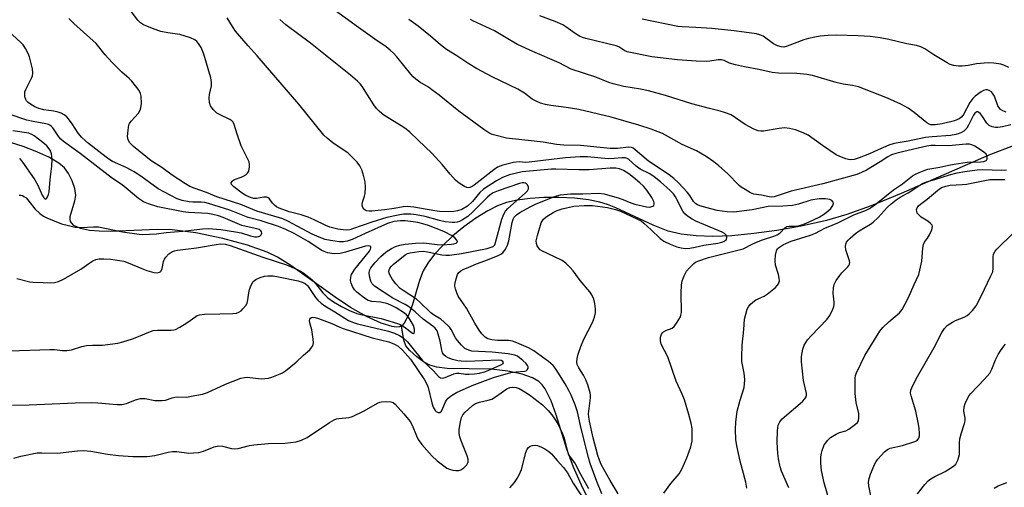
# Model space of a CAD drawing. Units: inches. Extents: x 1237767 to 1243767, y 541454 to 545454.
# Drawn here: x 1239397 to 1239710, y 543392 to 543540 of the extents above; entities that cross this region are included whole.
import ezdxf

# ---------------------------------------------------------------- set-up
doc = ezdxf.new("R2010")
doc.units = ezdxf.units.IN
doc.header["$MEASUREMENT"] = 0
doc.layers.add('HYDRO-Single Line Stream', color=4, linetype='Continuous')
doc.layers.add('Undefined', color=1, linetype='Continuous')

msp = doc.modelspace()

# ---------------------------------------------------------------- linework, layer by layer
at = {"layer": 'HYDRO-Single Line Stream'}
for points in [[(1239518.57, 543443), (1239517.91, 543442.68), (1239516.85, 543442.58), (1239515.55, 543442.75), (1239512.06, 543443.86), (1239507.49, 543445.96), (1239502.32, 543448.85), (1239497.49, 543452.06), (1239483.37, 543462.18), (1239479.2, 543464.78), (1239475.91, 543466.42), (1239469.65, 543468.67), (1239461.73, 543470.79), (1239453.16, 543472.52), (1239445.7, 543473.51), (1239441.01, 543473.57), (1239425.92, 543472.98), (1239422.49, 543473.04), (1239419.4, 543473.3), (1239416.54, 543473.89), (1239414.46, 543474.89), (1239413.77, 543475.56), (1239413.41, 543476.19), (1239413.23, 543476.91), (1239413.24, 543477.73), (1239414.79, 543482.71), (1239415.1, 543484.44), (1239414.79, 543486.57), (1239413.93, 543489.03), (1239412.76, 543491.37), (1239411.49, 543493.14), (1239409.63, 543494.69), (1239406.51, 543496.54), (1239402.69, 543498.31), (1239398.35, 543499.98), (1239389.15, 543502.78)], [(1239712.96, 543500.22), (1239705.17, 543497.24), (1239677.33, 543485.04), (1239667.85, 543481.11), (1239660.13, 543478.32), (1239653.62, 543476.47), (1239645.55, 543474.71), (1239637.8, 543473.31), (1239630.57, 543472.29), (1239623.59, 543471.63), (1239617.43, 543471.4), (1239612.2, 543471.55), (1239607.39, 543472.12), (1239603.35, 543473.07), (1239598.52, 543474.98), (1239586.64, 543480.53), (1239583.99, 543481.58), (1239581.59, 543482.32), (1239578.02, 543483.02), (1239573.51, 543483.54), (1239568.56, 543483.8), (1239563.8, 543483.77), (1239559.44, 543483.48), (1239555.34, 543482.92), (1239551.94, 543482.14), (1239549.04, 543481.09), (1239545.95, 543479.52), (1239542.23, 543477.21), (1239538.37, 543474.43), (1239534.91, 543471.59), (1239531.68, 543468.56), (1239529.09, 543465.74), (1239526.93, 543462.9), (1239525.45, 543460.42), (1239524.27, 543457.41), (1239521.93, 543449.5), (1239520.83, 543446.4), (1239519.42, 543443.82), (1239518.62, 543443.02), (1239518.57, 543443)], [(1239578.35, 543387.2), (1239575.77, 543392.43), (1239573.26, 543398.16), (1239571.06, 543403.88), (1239567.73, 543414.68), (1239566.12, 543419.15), (1239564.24, 543422.94), (1239563.27, 543424.31), (1239562.22, 543425.37), (1239560.23, 543426.53), (1239556.89, 543427.64), (1239552.38, 543428.56), (1239547.05, 543429.24), (1239533.06, 543429.42), (1239529.78, 543429.82), (1239527.56, 543430.47), (1239525.6, 543431.55), (1239523.45, 543433.12), (1239521.21, 543435.13), (1239519.97, 543436.66), (1239519.34, 543438.46), (1239518.57, 543443)]]:
    msp.add_lwpolyline(points, dxfattribs=at)
at = {"layer": 'Undefined'}
for points, elevation in [([(1239394.89, 543417.83), (1239400.24, 543417.87), (1239414.83, 543418.53), (1239420, 543418.62), (1239422.03, 543418.56), (1239428.24, 543418.06), (1239429.68, 543418.04), (1239431.19, 543418.32), (1239434.05, 543419.54), (1239435.66, 543419.93), (1239436.2, 543419.96), (1239437.05, 543419.88), (1239440.18, 543419.28), (1239442.43, 543419.25), (1239443.53, 543419.43), (1239445.71, 543420.18), (1239446.53, 543420.37), (1239447.37, 543420.44), (1239450.29, 543420.38), (1239451.76, 543420.61), (1239455.29, 543421.31), (1239456.95, 543421.81), (1239462.61, 543424.48), (1239467.55, 543426.38), (1239468.67, 543426.61), (1239469.54, 543426.66), (1239473.98, 543426.22), (1239475.12, 543426.25), (1239476.25, 543426.38), (1239477.34, 543426.68), (1239479.46, 543427.52), (1239480.75, 543428.12), (1239481.72, 543428.73), (1239485.13, 543431.41), (1239487.42, 543433.64), (1239489.41, 543435.43), (1239489.98, 543436.08), (1239490.27, 543436.56), (1239490.47, 543437.08), (1239490.56, 543437.63), (1239490.51, 543438.79), (1239490.04, 543441.75), (1239489.45, 543443.95), (1239489.34, 543444.72), (1239489.42, 543445.16), (1239489.66, 543445.46), (1239490, 543445.67), (1239490.41, 543445.77), (1239491.14, 543445.7), (1239492.2, 543445.37), (1239496.37, 543443.76), (1239498.96, 543442.53), (1239499.99, 543442.12), (1239509.21, 543439.18), (1239514.55, 543437.91), (1239516.37, 543437.23), (1239517.55, 543436.55), (1239518.9, 543435.24), (1239521.4, 543432.39), (1239525.86, 543425.82), (1239526.57, 543424.52), (1239527.03, 543423.38), (1239528.22, 543418.51), (1239528.65, 543417.21), (1239529.27, 543416.11), (1239529.61, 543415.79), (1239530.2, 543415.5), (1239530.76, 543415.49), (1239531.23, 543415.91), (1239531.73, 543416.82), (1239532.55, 543418.85), (1239532.89, 543419.44), (1239533.38, 543420.03), (1239534.41, 543420.92), (1239536.08, 543421.86), (1239541.07, 543424.1), (1239547.83, 543426.55), (1239553.26, 543428.15), (1239555.02, 543428.43), (1239557.65, 543428.6), (1239558.15, 543428.76), (1239558.51, 543429.02), (1239558.83, 543429.55), (1239558.82, 543429.95), (1239558.63, 543430.38), (1239558.15, 543431.02), (1239557.16, 543432.01), (1239556.11, 543432.88), (1239555.41, 543433.32), (1239554.62, 543433.66), (1239552.47, 543434.09), (1239547.41, 543434.67), (1239540.96, 543434.97), (1239539.91, 543435.23), (1239538.73, 543435.84), (1239537.59, 543436.86), (1239536.35, 543438.3), (1239535.77, 543439.19), (1239534.35, 543441.81), (1239533.89, 543442.49), (1239533.3, 543443.15), (1239531.06, 543445.11), (1239528.77, 543446.45), (1239527.86, 543447.1), (1239524.44, 543450.53), (1239523.38, 543451.46), (1239519.06, 543454.18), (1239518.17, 543454.87), (1239516.81, 543456.31), (1239515.75, 543457.7), (1239514.85, 543459.23), (1239514.65, 543459.76), (1239514.57, 543460.28), (1239514.63, 543460.79), (1239514.83, 543461.28), (1239515.35, 543461.94), (1239515.94, 543462.52), (1239519.76, 543465.51), (1239520.49, 543465.93), (1239521.32, 543466.22), (1239524.03, 543466.66), (1239525.49, 543466.71), (1239526.78, 543466.52), (1239531.34, 543465.53), (1239532.7, 543465.42), (1239533.82, 543465.46), (1239537.59, 543465.95), (1239545.8, 543467.59), (1239546.79, 543467.83), (1239547.67, 543468.25), (1239548.18, 543468.78), (1239548.47, 543469.43), (1239550.5, 543476.91), (1239551.1, 543478.52), (1239551.66, 543479.44), (1239552.39, 543480.27), (1239557.87, 543485.11), (1239558.63, 543485.92), (1239558.91, 543486.53), (1239558.91, 543487.04), (1239558.65, 543487.77), (1239558.33, 543488.15), (1239557.93, 543488.33), (1239557.47, 543488.42), (1239556.94, 543488.4), (1239556.07, 543488.23), (1239549.31, 543485.93), (1239547.69, 543485.25), (1239546.76, 543484.62), (1239545.92, 543483.9), (1239541.36, 543479.3), (1239539.67, 543477.77), (1239538, 543476.65), (1239536.97, 543476.15), (1239536.23, 543475.91), (1239535.51, 543475.79), (1239534.68, 543475.78), (1239532.48, 543476.02), (1239530.66, 543476.45), (1239526.04, 543477.75), (1239523.25, 543478.3), (1239521.51, 543478.43), (1239519.17, 543478.42), (1239517.48, 543478.18), (1239513.87, 543477.39), (1239509.12, 543475.89), (1239503, 543473.76), (1239502.15, 543473.53), (1239501.15, 543473.4), (1239500.05, 543473.47), (1239498.35, 543473.73), (1239495.81, 543474.34), (1239494.47, 543474.87), (1239490.8, 543476.71), (1239488.93, 543477.51), (1239486.72, 543478.26), (1239482.84, 543479.22), (1239479.72, 543480.34), (1239478.79, 543480.81), (1239478.15, 543481.31), (1239477.59, 543481.92), (1239476.59, 543483.3), (1239476.2, 543483.62), (1239475.77, 543483.82), (1239475.31, 543483.92), (1239474.76, 543483.92), (1239472.51, 543483.48), (1239471.66, 543483.46), (1239470.55, 543483.72), (1239469.08, 543484.36), (1239467.87, 543485.15), (1239465.3, 543487.14), (1239464.58, 543487.9), (1239464.45, 543488.39), (1239464.72, 543488.94), (1239465.29, 543489.4), (1239468.16, 543490.41), (1239469.1, 543490.95), (1239469.66, 543491.48), (1239470, 543492.17), (1239470.26, 543493.48), (1239470.29, 543494.29), (1239470.12, 543495.08), (1239467.63, 543500.19), (1239466.34, 543503.83), (1239465.38, 543506.95), (1239465.01, 543507.72), (1239464.69, 543508.11), (1239464.04, 543508.58), (1239460.9, 543510), (1239459.91, 543510.55), (1239458.69, 543511.71), (1239457.91, 543512.85), (1239457.58, 543513.95), (1239457.43, 543515.4), (1239457.53, 543516.47), (1239458.14, 543519.25), (1239458.16, 543520.34), (1239457.99, 543521.72), (1239455.73, 543529.28), (1239454.84, 543531.44), (1239454.04, 543532.66), (1239453.48, 543533.32), (1239452.84, 543533.88), (1239451.52, 543534.5), (1239448.09, 543535.53), (1239444.31, 543536.03), (1239442.12, 543536.54), (1239439.95, 543537.24), (1239437.61, 543538.15), (1239436.6, 543538.62), (1239435.66, 543539.23), (1239434.81, 543540.04), (1239431.5, 543544.41)], 336), ([(1239601.89, 543389.83), (1239604.17, 543392.92), (1239606.76, 543396.01), (1239607.23, 543396.72), (1239607.76, 543397.72), (1239609.27, 543401.1), (1239610.52, 543404.62), (1239610.89, 543406.44), (1239610.99, 543408.71), (1239610.91, 543410.41), (1239610.6, 543412.07), (1239609.9, 543414.79), (1239608.48, 543419.54), (1239607.8, 543421.29), (1239605.84, 543425.45), (1239603.21, 543433.17), (1239601.12, 543437.13), (1239600.89, 543438.24), (1239600.92, 543439.36), (1239601.23, 543440.34), (1239601.49, 543440.77), (1239601.86, 543441.14), (1239602.54, 543441.53), (1239604.55, 543442.27), (1239605.18, 543442.77), (1239606.19, 543444.15), (1239607.18, 543445.9), (1239607.38, 543446.43), (1239607.5, 543447.28), (1239607.4, 543453.52), (1239607.54, 543455.88), (1239607.76, 543457.33), (1239608.35, 543458.9), (1239609.14, 543460.38), (1239610.06, 543461.47), (1239611.51, 543462.85), (1239611.96, 543463.18), (1239612.74, 543463.57), (1239616.09, 543464.72), (1239627.13, 543467.49), (1239630.25, 543469.05), (1239631.89, 543469.77), (1239633.28, 543470.3), (1239636.9, 543471.47), (1239637.96, 543471.93), (1239638.91, 543472.59), (1239640.37, 543474.17), (1239641, 543474.53), (1239641.76, 543474.64), (1239643.68, 543474.64), (1239644.61, 543474.74), (1239646.1, 543475.15), (1239647.88, 543475.88), (1239651.31, 543477.53), (1239653.04, 543478.62), (1239654.2, 543479.48), (1239655.01, 543480.29), (1239655.65, 543481.17), (1239655.86, 543481.83), (1239655.76, 543482.27), (1239655.33, 543482.83), (1239654.67, 543483.16), (1239653.31, 543483.33), (1239651.33, 543483.33), (1239648.69, 543482.88), (1239644.74, 543481.64), (1239642.83, 543481.24), (1239639.73, 543481.04), (1239635.04, 543480.95), (1239630.05, 543479.86), (1239624.19, 543479.13), (1239622.03, 543479.18), (1239618.83, 543479.62), (1239616.83, 543480.12), (1239613.42, 543481.15), (1239612.61, 543481.44), (1239612.11, 543481.7), (1239611.38, 543482.45), (1239610.21, 543484.45), (1239609.49, 543485.4), (1239606.58, 543488.42), (1239605.16, 543489.79), (1239603.6, 543490.98), (1239597.05, 543495.26), (1239592.83, 543498.91), (1239592.15, 543499.42), (1239591.66, 543499.66), (1239590.74, 543499.79), (1239587.18, 543499.36), (1239584.83, 543499.31), (1239575.41, 543500.29), (1239570.14, 543500.43), (1239567.79, 543500.61), (1239563.58, 543501.3), (1239560.68, 543501.67), (1239551.91, 543502.6), (1239548.18, 543503.52), (1239547.36, 543503.82), (1239546.36, 543504.33), (1239544.7, 543505.4), (1239536.78, 543511.15), (1239530.48, 543516.25), (1239528.24, 543517.95), (1239527.09, 543518.76), (1239524.43, 543520.41), (1239523.11, 543521.38), (1239522.3, 543522.09), (1239521.53, 543522.9), (1239517.06, 543528.4), (1239515.97, 543529.62), (1239514.99, 543530.55), (1239513.66, 543531.58), (1239510.13, 543534.09), (1239504.86, 543537.74), (1239496.39, 543543.94)], 342), ([(1239582.25, 543389.63), (1239580.66, 543393.57), (1239578.54, 543399.25), (1239577.98, 543401.21), (1239575.7, 543410.37), (1239574.5, 543415.66), (1239573.79, 543417.91), (1239572.53, 543420.93), (1239571.74, 543422.51), (1239570.58, 543424.55), (1239567.73, 543429.08), (1239566.72, 543430.37), (1239565.33, 543431.68), (1239560.63, 543435.1), (1239558.96, 543436.05), (1239555.17, 543437.64), (1239553.8, 543438.11), (1239552.53, 543438.29), (1239549.06, 543438.37), (1239547.32, 543438.52), (1239546.02, 543438.86), (1239545.12, 543439.44), (1239544.07, 543440.47), (1239543.21, 543441.63), (1239541.89, 543443.81), (1239539.27, 543448.56), (1239536.62, 543452.45), (1239536.14, 543453.47), (1239535.67, 543454.78), (1239535.52, 543455.59), (1239535.54, 543456.16), (1239535.89, 543457.89), (1239536.34, 543459.29), (1239536.78, 543459.99), (1239537.39, 543460.52), (1239538.13, 543460.92), (1239540, 543461.66), (1239542.43, 543462.73), (1239545.08, 543463.63), (1239549.12, 543465.24), (1239550.14, 543465.74), (1239550.81, 543466.23), (1239551.66, 543467.32), (1239552.28, 543468.58), (1239552.63, 543470.02), (1239553.76, 543475.85), (1239554.07, 543476.89), (1239554.42, 543477.55), (1239555.1, 543478.23), (1239556.19, 543478.98), (1239559.42, 543480.82), (1239561.12, 543481.66), (1239566.64, 543483.88), (1239567.94, 543484.34), (1239569.05, 543484.6), (1239572.24, 543484.98), (1239576.15, 543484.95), (1239581.14, 543485.11), (1239582.99, 543484.88), (1239587.69, 543483.58), (1239588.89, 543483.17), (1239591.48, 543482.05), (1239592.74, 543481.6), (1239596.41, 543480.8), (1239597.33, 543480.69), (1239597.81, 543480.75), (1239598.45, 543481.01), (1239598.76, 543481.26), (1239598.91, 543481.61), (1239598.87, 543482.05), (1239598.72, 543482.53), (1239598.1, 543483.76), (1239596.49, 543486.11), (1239595.42, 543487.33), (1239594.31, 543488.38), (1239592.29, 543490.12), (1239590.8, 543491.26), (1239589.13, 543492.29), (1239587.87, 543492.85), (1239586.7, 543493.07), (1239584.93, 543493.11), (1239578.2, 543492.58), (1239574.95, 543492.5), (1239567.65, 543492.81), (1239566.23, 543492.79), (1239556.86, 543491.93), (1239552.84, 543490.91), (1239550.61, 543490.14), (1239548.7, 543489.11), (1239544.62, 543486.41), (1239543.46, 543485.33), (1239541.11, 543482.48), (1239539.5, 543481.04), (1239537.73, 543479.99), (1239536.33, 543479.52), (1239535.2, 543479.34), (1239533.56, 543479.24), (1239530.65, 543479.29), (1239529.2, 543479.49), (1239522.47, 543480.7), (1239520.47, 543480.94), (1239519.13, 543480.84), (1239516.25, 543480.3), (1239513.12, 543479.85), (1239509.17, 543479.45), (1239508.32, 543479.43), (1239507.48, 543479.54), (1239506.98, 543479.72), (1239506.6, 543480.02), (1239506.18, 543480.83), (1239506.08, 543481.55), (1239506.2, 543482.33), (1239506.81, 543484.16), (1239506.99, 543484.99), (1239507.09, 543487.02), (1239507.02, 543488.75), (1239506.63, 543490.4), (1239505.93, 543492.55), (1239505.28, 543493.85), (1239504.42, 543495.03), (1239502.78, 543496.73), (1239501.49, 543497.93), (1239498.42, 543499.95), (1239496.77, 543501.15), (1239494.94, 543502.58), (1239493.92, 543503.59), (1239485.91, 543513.46), (1239472.71, 543528.72), (1239469.8, 543531.97), (1239465.81, 543536.64), (1239464.8, 543538.08), (1239463.12, 543540.83)], 338), ([(1239710.76, 543510.86), (1239709.68, 543511.28), (1239708.98, 543511.74), (1239708.6, 543512.17), (1239708.13, 543512.9), (1239706.98, 543515.94), (1239706.43, 543516.93), (1239706.03, 543517.31), (1239705.31, 543517.74), (1239704.81, 543517.93), (1239704.3, 543518), (1239703.56, 543517.77), (1239702.83, 543517.34), (1239700.93, 543515.97), (1239700.1, 543515.21), (1239699.17, 543513.91), (1239697.14, 543510.14), (1239696.61, 543509.43), (1239695.8, 543508.76), (1239695.1, 543508.39), (1239694.3, 543508.11), (1239690.43, 543507.16), (1239688.18, 543506.81), (1239686.78, 543506.87), (1239686.25, 543507.03), (1239685.54, 543507.43), (1239681.53, 543510.78), (1239679.59, 543512.09), (1239677.3, 543513.39), (1239673.04, 543515.28), (1239665.74, 543518.2), (1239663.82, 543518.9), (1239661.88, 543519.35), (1239658.93, 543519.79), (1239656.66, 543520.26), (1239649.14, 543522.47), (1239647.42, 543522.79), (1239644.17, 543523.2), (1239638.33, 543523.26), (1239636.39, 543523.46), (1239632.08, 543524.44), (1239627.54, 543525.25), (1239624.73, 543525.91), (1239622.8, 543526.46), (1239621.07, 543527.26), (1239620.3, 543527.49), (1239619.22, 543527.5), (1239616.56, 543527.02), (1239615.4, 543526.96), (1239612.2, 543527.07), (1239606.3, 543527.46), (1239598.08, 543528.39), (1239590.3, 543530.07), (1239589.54, 543530.4), (1239587.62, 543531.64), (1239586.83, 543531.97), (1239577.16, 543534.29), (1239576.07, 543534.61), (1239575.12, 543534.98), (1239573.75, 543535.81), (1239570.81, 543538.01), (1239569.82, 543538.58), (1239567.44, 543539.65), (1239562.48, 543541.45)], 348), ([(1239394.01, 543435.02), (1239406.79, 543435.52), (1239408.26, 543435.48), (1239410.79, 543435.21), (1239412.23, 543435.21), (1239413.65, 543435.41), (1239416.99, 543436.42), (1239418.4, 543436.73), (1239420.38, 543436.9), (1239423.52, 543436.87), (1239428.36, 543437.47), (1239430.03, 543437.87), (1239433.04, 543438.92), (1239434.94, 543439.62), (1239438.21, 543441.01), (1239439.6, 543441.49), (1239441.03, 543441.66), (1239445.38, 543441.64), (1239446.22, 543441.73), (1239446.77, 543441.88), (1239448.06, 543442.54), (1239450.32, 543443.95), (1239453.17, 543446), (1239453.66, 543446.27), (1239454.35, 543446.5), (1239455.99, 543446.66), (1239460.79, 543446.83), (1239464.91, 543446.87), (1239466.07, 543447.04), (1239466.88, 543447.31), (1239467.58, 543447.77), (1239468.18, 543448.35), (1239469.07, 543449.44), (1239469.48, 543450.16), (1239469.75, 543451.24), (1239470.02, 543453.52), (1239470.23, 543454.59), (1239470.74, 543455.89), (1239471.45, 543457.07), (1239471.84, 543457.44), (1239472.31, 543457.73), (1239473.62, 543458.31), (1239475, 543458.73), (1239476.08, 543458.86), (1239477.73, 543458.85), (1239480.05, 543458.5), (1239485.7, 543457.32), (1239487.31, 543456.81), (1239487.99, 543456.43), (1239488.66, 543455.84), (1239491.2, 543452.04), (1239491.94, 543451.18), (1239493.03, 543450.17), (1239494.17, 543449.33), (1239497.33, 543447.47), (1239501.74, 543444.68), (1239502.96, 543444.13), (1239504.58, 543443.63), (1239512.23, 543441.87), (1239514.4, 543441.3), (1239516.32, 543440.68), (1239517.88, 543439.96), (1239519.04, 543439.17), (1239520.44, 543437.87), (1239521.76, 543436.35), (1239525.21, 543432.03), (1239528.73, 543428.7), (1239530.31, 543426.87), (1239530.91, 543426.45), (1239531.66, 543426.42), (1239532.48, 543426.62), (1239535.21, 543427.73), (1239536.03, 543427.96), (1239536.87, 543427.99), (1239538.9, 543427.67), (1239540.08, 543427.62), (1239541.8, 543427.72), (1239543.36, 543428.01), (1239544.98, 543428.43), (1239546.06, 543428.82), (1239550.12, 543430.64), (1239550.85, 543431.08), (1239550.95, 543431.34), (1239550.73, 543431.71), (1239550.22, 543431.94), (1239549.4, 543432.05), (1239544.42, 543431.92), (1239539.29, 543431.65), (1239537.57, 543431.73), (1239536.46, 543431.93), (1239534.8, 543432.36), (1239533.4, 543432.86), (1239532.64, 543433.26), (1239532.01, 543433.76), (1239531.57, 543434.46), (1239531.34, 543435.28), (1239530.81, 543438.16), (1239530.25, 543440.37), (1239529.87, 543441.41), (1239529.27, 543442.25), (1239528.47, 543442.94), (1239525.49, 543445.1), (1239522.9, 543447.42), (1239520.83, 543449.09), (1239519.75, 543449.75), (1239515.78, 543451.82), (1239510.03, 543455.61), (1239509.27, 543456.33), (1239508.82, 543457.18), (1239508.52, 543458.31), (1239508.32, 543459.75), (1239508.39, 543460.53), (1239508.78, 543461.38), (1239510.04, 543462.97), (1239511.97, 543465.06), (1239513.66, 543466.46), (1239515.36, 543467.56), (1239516.66, 543468.18), (1239518.02, 543468.63), (1239519.72, 543468.91), (1239523.04, 543469.29), (1239525.64, 543469.37), (1239529.85, 543468.85), (1239531.54, 543468.75), (1239534.41, 543468.92), (1239535.22, 543469.05), (1239535.91, 543469.29), (1239536.24, 543469.55), (1239536.32, 543469.71), (1239536.19, 543470.24), (1239535.56, 543470.99), (1239534.63, 543471.64), (1239532.03, 543472.96), (1239527.13, 543474.83), (1239525.37, 543475.42), (1239523.74, 543475.83), (1239522.32, 543476.08), (1239519.68, 543476.33), (1239518.21, 543476.38), (1239516.11, 543476.1), (1239514.13, 543475.48), (1239507.04, 543472.33), (1239502.83, 543470.38), (1239501.33, 543469.85), (1239500.12, 543469.67), (1239498.85, 543469.71), (1239496, 543470.08), (1239494.29, 543470.45), (1239492.44, 543471.12), (1239490.17, 543472.13), (1239482.47, 543476.23), (1239480.88, 543476.96), (1239479.77, 543477.35), (1239472.62, 543479.42), (1239467.48, 543481.57), (1239459.91, 543484), (1239456.61, 543485.34), (1239452.65, 543486.74), (1239451.33, 543487.31), (1239449.91, 543488.11), (1239445.71, 543490.85), (1239442.37, 543493.25), (1239439, 543495.45), (1239433.41, 543499.97), (1239432.26, 543501.13), (1239431.72, 543502.09), (1239431.55, 543502.61), (1239431.49, 543503.15), (1239431.64, 543505.14), (1239431.95, 543506.81), (1239432.15, 543507.32), (1239432.6, 543508), (1239435.02, 543510.58), (1239435.53, 543511.46), (1239435.77, 543512.2), (1239435.89, 543513.63), (1239435.83, 543515.95), (1239435.66, 543516.77), (1239435.15, 543517.76), (1239432.86, 543520.74), (1239432.04, 543521.54), (1239429.66, 543523.58), (1239426.59, 543526.69), (1239424.42, 543529.12), (1239421.57, 543532.65), (1239419.55, 543534.53), (1239414.44, 543539), (1239412.82, 543540.63)], 334), ([(1239587.38, 543389.64), (1239584.88, 543393.85), (1239582.05, 543399), (1239581.45, 543400.32), (1239580.96, 543401.83), (1239579.46, 543407.42), (1239578.34, 543412.67), (1239578.12, 543413.99), (1239578.03, 543415.04), (1239578.06, 543415.88), (1239578.63, 543420.18), (1239578.62, 543420.93), (1239578.49, 543421.73), (1239577.75, 543424.24), (1239577.16, 543425.88), (1239576.37, 543427.35), (1239574.87, 543429.65), (1239574.42, 543430.69), (1239574.28, 543431.5), (1239574.4, 543432.6), (1239574.71, 543434), (1239575.52, 543436.42), (1239576.54, 543438.77), (1239579.29, 543444.09), (1239579.91, 543445.74), (1239580.21, 543447.15), (1239580.26, 543448.35), (1239580.03, 543450.1), (1239579.65, 543451.52), (1239579.02, 543452.84), (1239578.38, 543453.82), (1239575.39, 543457.39), (1239573.09, 543460.5), (1239572.15, 543461.58), (1239570.74, 543462.92), (1239569.63, 543463.75), (1239564.91, 543465.93), (1239563.35, 543466.74), (1239562.62, 543467.19), (1239562.05, 543467.76), (1239561.68, 543468.43), (1239561.44, 543469.17), (1239561.37, 543469.97), (1239561.73, 543471.7), (1239562.97, 543475.71), (1239563.23, 543476.21), (1239563.7, 543476.87), (1239564.53, 543477.62), (1239566.75, 543479.02), (1239568.06, 543479.59), (1239569.67, 543480.16), (1239573.33, 543480.99), (1239576.58, 543481.27), (1239579.23, 543481.18), (1239584.06, 543480.58), (1239586.57, 543479.99), (1239588.19, 543479.38), (1239593.53, 543476.93), (1239594.69, 543476.3), (1239595.53, 543475.62), (1239597.86, 543473.51), (1239600.74, 543470.74), (1239601.89, 543469.91), (1239603.94, 543468.89), (1239606.06, 543468.13), (1239607.41, 543467.74), (1239608.83, 543467.55), (1239610.22, 543467.62), (1239611.86, 543467.94), (1239614.62, 543468.61), (1239619.1, 543469.31), (1239620.41, 543469.58), (1239621.25, 543469.93), (1239621.58, 543470.17), (1239621.81, 543470.47), (1239621.95, 543471.14), (1239621.75, 543471.79), (1239621.18, 543472.32), (1239620.42, 543472.75), (1239612.13, 543476.28), (1239610.89, 543476.92), (1239609.43, 543477.86), (1239608.63, 543478.6), (1239608, 543479.47), (1239605.68, 543484), (1239604.96, 543484.91), (1239603.91, 543485.95), (1239600.84, 543488.76), (1239598.89, 543490.31), (1239597.45, 543491.24), (1239594.46, 543492.78), (1239593.17, 543493.75), (1239590.73, 543495.9), (1239590.28, 543496.16), (1239589.64, 543496.35), (1239588.6, 543496.37), (1239586.17, 543496.14), (1239584.19, 543496.09), (1239577.72, 543496.64), (1239575.34, 543496.66), (1239570.63, 543496.33), (1239559.11, 543494.94), (1239558.07, 543494.9), (1239555.97, 543495.09), (1239554.11, 543494.89), (1239550.74, 543494), (1239549.07, 543493.35), (1239547.86, 543492.53), (1239541.66, 543487.69), (1239540.98, 543487.24), (1239540.26, 543486.95), (1239539.78, 543486.86), (1239539.28, 543486.91), (1239538.54, 543487.23), (1239536.85, 543488.35), (1239535.77, 543489.3), (1239534.05, 543491.15), (1239531.61, 543494.19), (1239528.15, 543497.86), (1239523.89, 543502.02), (1239521.16, 543504.53), (1239520.09, 543505.43), (1239518.95, 543506.24), (1239512.98, 543509.91), (1239512.27, 543510.44), (1239511.42, 543511.21), (1239510.64, 543512.05), (1239509.79, 543513.21), (1239507.71, 543516.35), (1239506.14, 543518.92), (1239505.41, 543519.86), (1239504.59, 543520.7), (1239502.38, 543522.57), (1239489.59, 543532.8), (1239481.82, 543538.63), (1239479.92, 543540.29)], 340), ([(1239628.36, 543391.46), (1239628.02, 543393.34), (1239626.16, 543400.03), (1239625.13, 543404.91), (1239624.8, 543406.93), (1239624.67, 543410.06), (1239624.82, 543412.38), (1239625.29, 543415.86), (1239626.2, 543419.41), (1239627.43, 543423.46), (1239627.62, 543424.56), (1239627.63, 543425.97), (1239627.49, 543427.96), (1239626.77, 543431.63), (1239626.67, 543433.06), (1239626.85, 543436.81), (1239627.32, 543441.81), (1239627.55, 543445.07), (1239627.95, 543446.72), (1239628.47, 543448.33), (1239628.83, 543449.07), (1239629.36, 543449.74), (1239630.2, 543450.54), (1239631.14, 543451.23), (1239633.79, 543452.43), (1239634.75, 543453.03), (1239637.39, 543455.22), (1239637.98, 543455.81), (1239638.36, 543456.37), (1239638.65, 543457.34), (1239638.64, 543458.17), (1239638.38, 543459.28), (1239637.46, 543462.32), (1239637.28, 543463.73), (1239637.42, 543465.47), (1239637.71, 543466.86), (1239638.08, 543467.54), (1239638.66, 543468.04), (1239640.01, 543468.79), (1239642.45, 543469.86), (1239648.53, 543471.81), (1239650.17, 543472.41), (1239653.07, 543474.06), (1239655.43, 543474.95), (1239657.25, 543475.74), (1239662.34, 543478.26), (1239666.07, 543479.68), (1239667.3, 543480.24), (1239668.86, 543481.33), (1239674.88, 543486.25), (1239677.75, 543488.1), (1239680.97, 543490.61), (1239681.73, 543491.06), (1239683.08, 543491.7), (1239684.72, 543492.39), (1239685.79, 543492.72), (1239689.67, 543493.37), (1239692.47, 543494.05), (1239694.19, 543494.37), (1239698.36, 543494.96), (1239702.55, 543495.08), (1239703.67, 543495.22), (1239704.35, 543495.49), (1239704.51, 543495.63), (1239704.67, 543496), (1239704.71, 543496.43), (1239704.65, 543496.89), (1239704.34, 543497.54), (1239703.53, 543498.24), (1239700.72, 543500.05), (1239699.77, 543500.51), (1239699.08, 543500.66), (1239698.05, 543500.67), (1239692.42, 543500.16), (1239688.14, 543500.33), (1239686.83, 543500.26), (1239685.53, 543500.06), (1239678.17, 543498.4), (1239675.64, 543497.74), (1239674.27, 543497.3), (1239673.11, 543496.71), (1239670.66, 543495.04), (1239666.32, 543492.47), (1239664.79, 543491.7), (1239663.26, 543491.09), (1239652.46, 543488.14), (1239642.44, 543485.78), (1239637.01, 543483.99), (1239636.23, 543483.88), (1239635.46, 543483.93), (1239633.02, 543484.46), (1239630.56, 543484.85), (1239629.51, 543485.29), (1239627.74, 543486.29), (1239626.52, 543487.06), (1239625.85, 543487.61), (1239622.14, 543491.36), (1239619.36, 543493.8), (1239617.79, 543495.06), (1239615.4, 543496.78), (1239612.31, 543498.61), (1239607.75, 543500.57), (1239601.46, 543504.05), (1239597.87, 543505.45), (1239594.04, 543506.75), (1239585.22, 543509.27), (1239574.92, 543511.73), (1239570.85, 543512.36), (1239566.06, 543512.95), (1239564.35, 543513.3), (1239562.7, 543513.77), (1239561.38, 543514.34), (1239560.12, 543515.04), (1239557.65, 543516.85), (1239555.53, 543518.13), (1239547.37, 543522.1), (1239542.43, 543524.73), (1239539.96, 543526.19), (1239536.13, 543528.75), (1239532.81, 543530.78), (1239530.92, 543532.21), (1239527.78, 543535.06), (1239523.88, 543538.22), (1239520.87, 543540.32)], 344), ([(1239712.23, 543506.8), (1239709.61, 543506.25), (1239708.13, 543506.04), (1239707.29, 543506), (1239706.23, 543506.16), (1239705.31, 543506.61), (1239704.6, 543507.39), (1239703.2, 543509.51), (1239702.52, 543510.39), (1239701.97, 543510.86), (1239701.77, 543510.94), (1239701.37, 543510.93), (1239700.79, 543510.59), (1239700.32, 543509.96), (1239698.8, 543506.7), (1239698.21, 543505.77), (1239697.31, 543504.86), (1239696.58, 543504.41), (1239695.8, 543504.06), (1239694.71, 543503.76), (1239693.03, 543503.5), (1239687.2, 543503.08), (1239685.13, 543502.86), (1239679.63, 543501.64), (1239675.12, 543500.94), (1239673.42, 543500.34), (1239670.09, 543498.94), (1239667.27, 543497.63), (1239664.06, 543496.38), (1239662.44, 543495.85), (1239661.13, 543495.73), (1239660.59, 543495.81), (1239659.76, 543496.06), (1239657.82, 543496.83), (1239656.75, 543497.36), (1239652.33, 543500.28), (1239647.8, 543503.55), (1239646.24, 543504.32), (1239643.79, 543505.28), (1239641.91, 543505.72), (1239640.27, 543505.85), (1239638.59, 543505.7), (1239633.61, 543504.81), (1239632.75, 543504.8), (1239631.9, 543504.94), (1239630.57, 543505.45), (1239627.83, 543506.97), (1239623.35, 543509.98), (1239621.25, 543510.81), (1239619.86, 543511.2), (1239616.45, 543511.98), (1239610.88, 543513.49), (1239602.51, 543516.19), (1239597.06, 543517.63), (1239594.48, 543518.19), (1239589.27, 543518.99), (1239585.8, 543519.86), (1239584.42, 543520.31), (1239580.27, 543522), (1239572.5, 543524.52), (1239568.71, 543526.53), (1239560.33, 543530.11), (1239555.44, 543532.38), (1239553.44, 543533.5), (1239548.16, 543536.65), (1239541.22, 543539.87), (1239540.52, 543540.33)], 346), ([(1239711.54, 543525.08), (1239709.99, 543525.78), (1239709, 543526.09), (1239706.77, 543526.42), (1239705.06, 543526.5), (1239701.29, 543526.23), (1239698.68, 543525.71), (1239696.7, 543525.46), (1239695.55, 543525.45), (1239694.1, 543525.67), (1239692.97, 543525.99), (1239691.95, 543526.5), (1239687.76, 543529.06), (1239684.86, 543531.03), (1239683.59, 543531.66), (1239682.25, 543532.04), (1239679.15, 543532.62), (1239673.42, 543533.99), (1239670.65, 543534.5), (1239667.48, 543534.9), (1239663.74, 543535.11), (1239656.83, 543535.28), (1239654.16, 543535.18), (1239651.6, 543534.96), (1239649.92, 543534.71), (1239647.88, 543534.28), (1239646.46, 543533.82), (1239641.12, 543531.78), (1239640.03, 543531.54), (1239639.19, 543531.57), (1239638.09, 543531.93), (1239636.78, 543532.62), (1239633.5, 543535.02), (1239632.49, 543535.46), (1239631.41, 543535.76), (1239624.24, 543536.71), (1239617.24, 543537.43), (1239612.11, 543537.77), (1239607.78, 543537.94), (1239606.33, 543538.1), (1239595.03, 543540.42)], 350), ([(1239396.32, 543458.03), (1239400.39, 543457.01), (1239401.49, 543456.82), (1239404.66, 543456.81), (1239406.95, 543456.65), (1239408.29, 543456.73), (1239409.59, 543457.06), (1239411.12, 543457.84), (1239416.65, 543461.05), (1239419.46, 543463.02), (1239420.42, 543463.62), (1239421.41, 543464.02), (1239422.46, 543464.24), (1239423.91, 543464.28), (1239426.23, 543464.16), (1239430.33, 543463.49), (1239431.69, 543463.04), (1239436.07, 543461.18), (1239437.66, 543460.59), (1239439.85, 543459.9), (1239440.94, 543459.8), (1239441.69, 543460), (1239442.08, 543460.28), (1239442.22, 543460.48), (1239442.49, 543461.22), (1239442.95, 543463.42), (1239443.26, 543464.14), (1239443.68, 543464.81), (1239444.66, 543465.87), (1239445.1, 543466.22), (1239445.75, 543466.59), (1239446.46, 543466.83), (1239447.33, 543467), (1239453.43, 543467.79), (1239459.64, 543468.86), (1239461.07, 543469.03), (1239462.48, 543468.95), (1239464.14, 543468.5), (1239474.49, 543464.83), (1239482.03, 543462.35), (1239485.15, 543461.03), (1239486.46, 543460.38), (1239487.21, 543459.91), (1239490.03, 543457.74), (1239490.76, 543456.97), (1239493.53, 543453.48), (1239495.15, 543451.89), (1239496.97, 543450.59), (1239499.44, 543449.17), (1239501.99, 543447.84), (1239504.32, 543446.9), (1239505.64, 543446.59), (1239512.15, 543445.32), (1239517.29, 543443.76), (1239518.16, 543443.39), (1239519.39, 543442.66), (1239522.02, 543440.69), (1239522.36, 543440.53), (1239522.59, 543440.62), (1239522.74, 543441.18), (1239522.72, 543441.95), (1239522.36, 543443.07), (1239521.67, 543444.34), (1239520.74, 543445.8), (1239520.2, 543446.45), (1239519.55, 543447.01), (1239516.89, 543448.71), (1239515.42, 543449.46), (1239514.18, 543449.97), (1239511.98, 543450.47), (1239509.13, 543450.7), (1239507.94, 543451.08), (1239506.85, 543451.77), (1239504.41, 543453.68), (1239503.65, 543454.46), (1239503.02, 543455.45), (1239502.55, 543456.52), (1239502.39, 543457.37), (1239502.43, 543458.51), (1239502.69, 543459.31), (1239503.73, 543460.96), (1239508.35, 543466.74), (1239508.7, 543467.37), (1239508.83, 543467.79), (1239508.81, 543468.13), (1239508.62, 543468.33), (1239508.09, 543468.44), (1239507.11, 543468.28), (1239500.79, 543466.37), (1239499.08, 543465.96), (1239497.21, 543465.87), (1239495.01, 543466.24), (1239493.96, 543466.56), (1239493.2, 543466.96), (1239488.89, 543469.79), (1239484.41, 543472.31), (1239481.84, 543473.62), (1239479.46, 543474.6), (1239473.98, 543476.36), (1239469.8, 543477.38), (1239463.96, 543479.72), (1239457.22, 543481.9), (1239456.08, 543482.16), (1239454.93, 543482.3), (1239452.25, 543482.29), (1239451.12, 543482.39), (1239448.87, 543482.83), (1239447.22, 543483.38), (1239441.22, 543486.53), (1239435.69, 543490.59), (1239433.59, 543491.94), (1239431.08, 543493.28), (1239426.75, 543495.25), (1239425.84, 543495.76), (1239424.66, 543496.57), (1239419.13, 543500.87), (1239416.96, 543502.77), (1239415.77, 543504.21), (1239413.92, 543507.15), (1239413.1, 543508.31), (1239412.15, 543509.35), (1239411.3, 543510.07), (1239410.43, 543510.55), (1239409.45, 543510.88), (1239408.1, 543511.15), (1239404.86, 543511.59), (1239403.34, 543512.01), (1239402.08, 543512.59), (1239400.61, 543513.41), (1239399.96, 543513.9), (1239399.41, 543514.49), (1239399.14, 543514.94), (1239398.89, 543515.71), (1239398.8, 543516.53), (1239398.86, 543517.35), (1239399.14, 543518.12), (1239400.99, 543521.64), (1239401.29, 543522.42), (1239401.42, 543523.23), (1239401.24, 543524.66), (1239400.36, 543528.41), (1239399.94, 543529.5), (1239399.09, 543531.04), (1239398.3, 543532.28), (1239397.73, 543532.94), (1239393.41, 543536.82)], 332), ([(1239397.03, 543484.49), (1239397.55, 543484.5), (1239398.08, 543484.37), (1239398.58, 543484.13), (1239399.23, 543483.63), (1239400.15, 543482.6), (1239402.16, 543480.08), (1239403.62, 543478.72), (1239404.75, 543477.87), (1239405.8, 543477.35), (1239410.53, 543475.4), (1239412.7, 543474.82), (1239414.9, 543474.39), (1239416.8, 543474.28), (1239420.71, 543474.49), (1239422.26, 543474.43), (1239429.94, 543472.91), (1239435.14, 543472.12), (1239436.27, 543472.02), (1239440.67, 543472.26), (1239443.79, 543472.66), (1239449.03, 543473.09), (1239455.29, 543473.8), (1239457.08, 543473.89), (1239461.17, 543473.56), (1239465.85, 543472.89), (1239467.56, 543472.49), (1239470.54, 543471.55), (1239472, 543471.25), (1239472.57, 543471.23), (1239473.24, 543471.36), (1239473.62, 543471.56), (1239473.91, 543471.89), (1239474.14, 543472.48), (1239474.11, 543472.86), (1239473.88, 543473.17), (1239473.3, 543473.55), (1239472.01, 543473.96), (1239467.83, 543474.89), (1239461.91, 543477.43), (1239460.37, 543477.98), (1239458.55, 543478.41), (1239457, 543478.63), (1239450.9, 543478.97), (1239449.14, 543479.18), (1239441.08, 543480.84), (1239438.14, 543481.76), (1239436.6, 543482.41), (1239434.93, 543483.49), (1239429.77, 543487.8), (1239426.75, 543489.84), (1239416.4, 543497.69), (1239411.16, 543501.53), (1239410.34, 543502.29), (1239409.68, 543503.06), (1239407.76, 543505.87), (1239407.38, 543506.29), (1239406.81, 543506.72), (1239406.39, 543506.94), (1239405.56, 543507.19), (1239401.46, 543507.89), (1239399.49, 543508.36), (1239393.55, 543510.29)], 330), ([(1239397.13, 543496.16), (1239397.89, 543495.32), (1239402.07, 543489.34), (1239402.98, 543487.68), (1239404.35, 543484.53), (1239404.85, 543483.61), (1239405.16, 543483.3), (1239405.48, 543483.22), (1239405.75, 543483.4), (1239405.99, 543483.76), (1239406.39, 543484.72), (1239406.58, 543485.53), (1239406.87, 543489.48), (1239407.43, 543493.7), (1239407.49, 543495.95), (1239407.34, 543497.59), (1239406.86, 543498.79), (1239405.87, 543500.17), (1239404.61, 543501.27), (1239401.79, 543503.38), (1239401.04, 543503.82), (1239400.13, 543504.15), (1239395.02, 543504.94)], 328), ([(1239641.68, 543391.56), (1239639.33, 543396.88), (1239638.94, 543398.18), (1239638.36, 543400.71), (1239638.12, 543402.4), (1239637.9, 543406.09), (1239638.03, 543409.8), (1239638.27, 543411.45), (1239638.76, 543412.56), (1239639.49, 543413.41), (1239645.99, 543419.01), (1239646.77, 543419.78), (1239647.18, 543420.41), (1239647.29, 543420.94), (1239647.27, 543421.47), (1239646.33, 543425.67), (1239645.71, 543431.56), (1239645.72, 543433.31), (1239646.07, 543435.61), (1239646.58, 543436.9), (1239647.58, 543438.58), (1239648.72, 543439.87), (1239653.87, 543445.16), (1239654.65, 543446.33), (1239655.69, 543448.32), (1239655.97, 543449.09), (1239656.06, 543449.63), (1239656.04, 543450.47), (1239655.76, 543453.34), (1239655.86, 543455.03), (1239656.1, 543456.11), (1239656.73, 543457.35), (1239657.85, 543458.98), (1239658.54, 543459.8), (1239660.46, 543461.74), (1239660.77, 543462.17), (1239660.97, 543462.62), (1239661.01, 543463.13), (1239660.92, 543463.67), (1239659.79, 543467.18), (1239659.64, 543468.18), (1239659.74, 543468.92), (1239660.01, 543469.62), (1239660.51, 543470.26), (1239661.11, 543470.85), (1239662.83, 543472.32), (1239663.96, 543473.17), (1239667.57, 543475.27), (1239668.44, 543475.9), (1239670.02, 543477.38), (1239672.88, 543480.58), (1239674.17, 543481.75), (1239675.82, 543483.05), (1239677.03, 543483.86), (1239679.54, 543485.2), (1239683.26, 543487.72), (1239684.19, 543488.23), (1239685.44, 543488.72), (1239688.03, 543489.44), (1239692.68, 543490.91), (1239695.2, 543491.58), (1239697.58, 543492.02), (1239701.49, 543492.5), (1239703.16, 543492.62), (1239709.32, 543492.41), (1239710.79, 543492.6)], 346), ([(1239654.77, 543386.52), (1239652.91, 543393.09), (1239652.07, 543397.02), (1239651.84, 543399.36), (1239651.88, 543401.41), (1239652.03, 543402.55), (1239652.23, 543403.37), (1239652.94, 543405.19), (1239653.38, 543405.89), (1239653.9, 543406.53), (1239654.91, 543407.49), (1239656.66, 543408.58), (1239657.71, 543409.07), (1239659.79, 543409.69), (1239660.73, 543410.18), (1239662.85, 543411.76), (1239663.46, 543412.35), (1239663.75, 543412.8), (1239663.94, 543413.77), (1239663.88, 543415.11), (1239663.09, 543418.66), (1239662.76, 543421.51), (1239662.77, 543426.43), (1239662.89, 543427.27), (1239663.16, 543428.08), (1239665.82, 543433.53), (1239670.61, 543441.34), (1239671.56, 543442.43), (1239673.47, 543444.26), (1239676.79, 543447.08), (1239677.68, 543448.18), (1239679.74, 543451.97), (1239681.47, 543456.18), (1239682.93, 543459.29), (1239683.34, 543460.69), (1239683.89, 543463.59), (1239684.24, 543467.71), (1239684.44, 543468.84), (1239684.78, 543469.58), (1239685.74, 543470.86), (1239686.33, 543471.89), (1239687.06, 543473.5), (1239687.31, 543474.53), (1239687.19, 543474.97), (1239686.69, 543475.53), (1239685.8, 543476.21), (1239683.72, 543477.56), (1239682.75, 543478.44), (1239682.46, 543478.83), (1239682.29, 543479.27), (1239682.28, 543479.98), (1239682.41, 543480.44), (1239682.87, 543481.08), (1239683.48, 543481.65), (1239685.62, 543483.28), (1239688.98, 543486.13), (1239690.21, 543486.9), (1239691.56, 543487.39), (1239692.97, 543487.63), (1239696.77, 543487.84), (1239698.17, 543487.99), (1239705.5, 543489.43), (1239706.57, 543489.51), (1239710.32, 543489.53)], 348), ([(1239667.83, 543388.46), (1239667.08, 543392.18), (1239667, 543393.32), (1239667.15, 543394.46), (1239667.64, 543395.86), (1239669.02, 543399.18), (1239669.44, 543399.96), (1239669.95, 543400.66), (1239672.11, 543403.02), (1239672.98, 543403.7), (1239673.9, 543404.11), (1239677.75, 543405.02), (1239681.72, 543406.21), (1239682.44, 543406.61), (1239683.01, 543407.31), (1239683.2, 543408.05), (1239683.21, 543408.9), (1239683.1, 543410.35), (1239682.87, 543411.82), (1239682, 543415.85), (1239681.32, 543418.35), (1239680.53, 543420.81), (1239680.37, 543421.62), (1239680.45, 543422.53), (1239681.09, 543424.08), (1239682.57, 543426.88), (1239687.89, 543436.13), (1239690.26, 543440.86), (1239691.1, 543442.19), (1239691.99, 543443.07), (1239693.65, 543444.16), (1239694.68, 543444.67), (1239697.36, 543445.78), (1239698.37, 543446.32), (1239699.01, 543446.84), (1239699.98, 543447.84), (1239701.18, 543449.39), (1239702.82, 543452.46), (1239705.88, 543458.86), (1239706.44, 543460.2), (1239706.65, 543461.32), (1239706.58, 543464.97), (1239706.74, 543465.72), (1239707.25, 543466.68), (1239707.78, 543467.36), (1239708.81, 543468.44), (1239715.06, 543474.4)], 350), ([(1239682.56, 543389.67), (1239684.91, 543392.6), (1239686.09, 543393.86), (1239686.79, 543394.39), (1239688.05, 543395.17), (1239691.39, 543396.74), (1239693.38, 543397.99), (1239694.08, 543398.52), (1239694.7, 543399.11), (1239695.35, 543400.29), (1239695.71, 543401.34), (1239695.87, 543402.15), (1239695.86, 543405.93), (1239695.99, 543407.07), (1239696.42, 543408.71), (1239697.54, 543412), (1239697.72, 543412.82), (1239697.7, 543413.67), (1239697.28, 543415.95), (1239697.33, 543417.23), (1239697.67, 543418.31), (1239698.54, 543420.14), (1239698.99, 543420.87), (1239699.54, 543421.56), (1239703.88, 543426.01), (1239705.49, 543427.98), (1239706.17, 543429.22), (1239707.38, 543432.18), (1239708.19, 543433.88), (1239708.9, 543435.08), (1239709.94, 543436.49), (1239710.51, 543437.15)], 352), ([(1239395.35, 543400.95), (1239397.61, 543401.56), (1239402.78, 543402.65), (1239404.21, 543402.71), (1239409.21, 543402.57), (1239415.6, 543403.28), (1239417.6, 543403.36), (1239419.78, 543403.16), (1239425.15, 543402.28), (1239428.57, 543401.85), (1239433.21, 543401.48), (1239437.78, 543401.5), (1239440.16, 543401.81), (1239444.39, 543402.86), (1239445.79, 543403.12), (1239447.15, 543403.1), (1239451.01, 543402.56), (1239452.46, 543402.61), (1239454.2, 543402.8), (1239455.6, 543403.14), (1239459.03, 543404.53), (1239460.36, 543404.89), (1239461.63, 543404.81), (1239464.56, 543404.04), (1239465.58, 543403.96), (1239466.61, 543404.09), (1239470.21, 543404.99), (1239471.64, 543405.22), (1239476.32, 543405.63), (1239481.51, 543405.78), (1239485.04, 543406.19), (1239486.73, 543406.69), (1239488.61, 543407.52), (1239495.66, 543412.28), (1239497.17, 543413.18), (1239497.91, 543413.46), (1239498.65, 543413.62), (1239501.9, 543413.92), (1239502.98, 543414.2), (1239506.68, 543416.01), (1239510.9, 543418.47), (1239511.68, 543418.77), (1239512.24, 543418.88), (1239513.69, 543418.92), (1239515.13, 543418.82), (1239515.92, 543418.6), (1239516.6, 543418.12), (1239519.33, 543415.03), (1239521.28, 543412.63), (1239521.97, 543411.43), (1239523.28, 543408.1), (1239523.9, 543406.9), (1239525.05, 543405.32), (1239528.15, 543401.71), (1239529.91, 543400.14), (1239532.01, 543398.5), (1239532.98, 543397.84), (1239533.78, 543397.5), (1239534.91, 543397.2), (1239535.78, 543397.06), (1239536.64, 543397.06), (1239537.46, 543397.28), (1239538.39, 543397.87), (1239539.32, 543398.87), (1239539.58, 543399.32), (1239539.73, 543399.82), (1239539.71, 543400.63), (1239539.47, 543401.75), (1239537.56, 543406.45), (1239537.11, 543407.79), (1239536.9, 543408.79), (1239536.93, 543410.07), (1239537.3, 543412.55), (1239537.64, 543413.84), (1239538.08, 543414.72), (1239538.78, 543415.55), (1239539.84, 543416.53), (1239541.16, 543417.65), (1239542.1, 543418.28), (1239543.38, 543418.8), (1239546.15, 543419.34), (1239547.23, 543419.69), (1239548.47, 543420.42), (1239552.02, 543422.95), (1239552.98, 543423.37), (1239553.96, 543423.56), (1239554.99, 543423.41), (1239556, 543423.06), (1239557.27, 543422.35), (1239559.24, 543421.05), (1239561.99, 543418.98), (1239563.32, 543417.88), (1239565.17, 543416.1), (1239566.29, 543414.76), (1239567.25, 543413.4), (1239568.2, 543411.84), (1239569.71, 543408.72), (1239570.21, 543407.35), (1239571.29, 543403.12), (1239571.67, 543402.07), (1239573.72, 543399.12), (1239575.41, 543395.91), (1239577.97, 543391.36)], 338), ([(1239552.97, 543391.59), (1239554.49, 543393.29), (1239555.11, 543394.17), (1239555.98, 543395.7), (1239556.65, 543397.32), (1239558.1, 543402.75), (1239558.51, 543403.81), (1239558.93, 543404.35), (1239559.49, 543404.75), (1239560.22, 543404.97), (1239560.99, 543405.05), (1239561.78, 543404.95), (1239563.1, 543404.48), (1239564.12, 543403.92), (1239565.35, 543403.07), (1239566.21, 543402.3), (1239568.01, 543400.18), (1239570.06, 543398), (1239571.3, 543396.33), (1239573.12, 543393.05), (1239576.95, 543387.18)], 340), ([(1239706.88, 543391.49), (1239708.2, 543392.17), (1239710.9, 543393.25)], 354)]:
    msp.add_lwpolyline(points, dxfattribs=dict(at, elevation=elevation))

doc.saveas('drawing.dxf')
